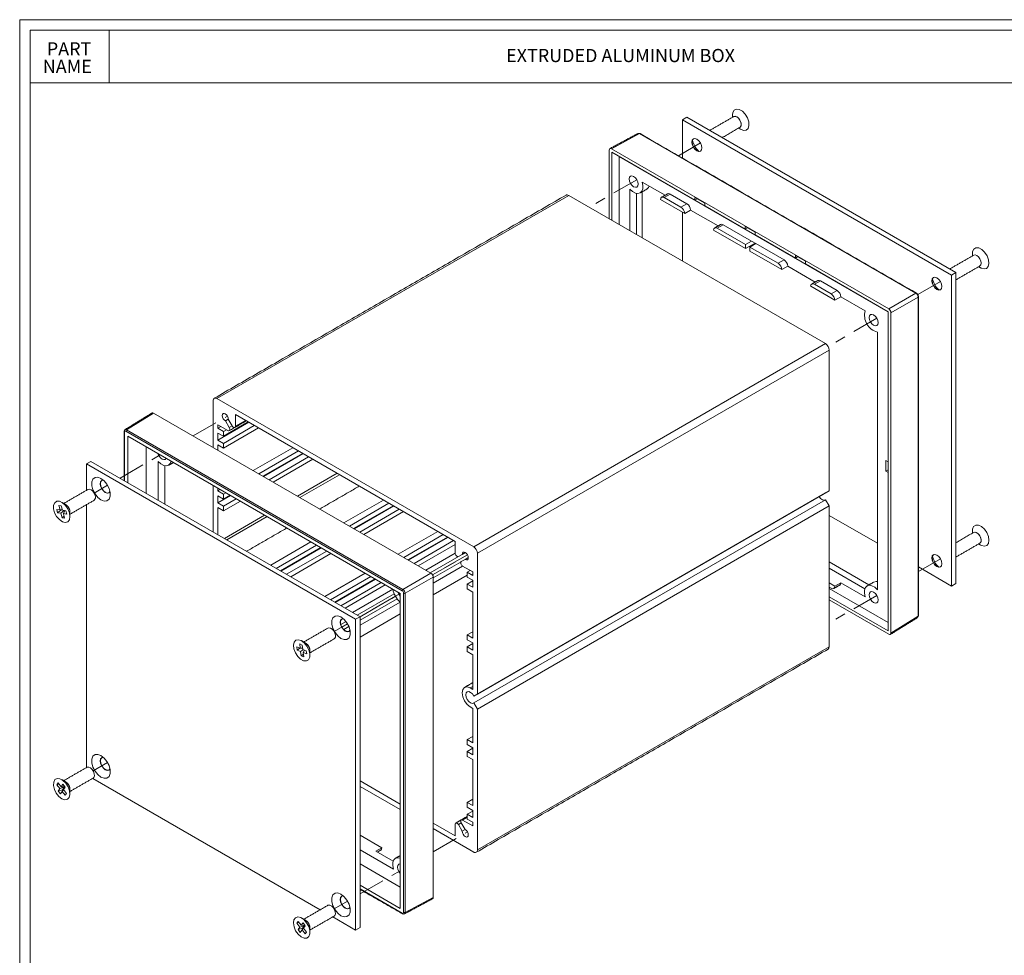
# Model space of a CAD drawing. Units: inches. Extents: x 0.5 to 21.5, y 0.2 to 16.7.
# Drawn here: x 0.5 to 9.9, y 7.8 to 16.7 of the extents above; entities that cross this region are included whole.
import ezdxf

# ---------------------------------------------------------------- set-up
doc = ezdxf.new("R2010")
doc.units = ezdxf.units.IN
doc.header["$MEASUREMENT"] = 0
doc.linetypes.add('PHANTOM', pattern=[0.5, 0.25, -0.05, 0.05, -0.05, 0.05, -0.05])
doc.styles.add('SLDTEXTSTYLE0', font='TXT', dxfattribs={"width": 0.75})

# ---------------------------------------------------------------- blocks, each defined once
blk = doc.blocks.new('SW_NOTE_0')
at = {"color": 0, "linetype": 'Continuous', "lineweight": 0, "char_height": 0.125, "attachment_point": 1, "style": 'SLDTEXTSTYLE0'}
for s, insert in [(' PART ', (0, 0.1611)), ('NAME', (0, -0.0055))]:
    blk.add_mtext(s, dxfattribs=dict(at, insert=insert))

msp = doc.modelspace()

# ---------------------------------------------------------------- linework, layer by layer
at = {"color": 7, "linetype": 'Continuous', "lineweight": 0}
for p, q in [((0.5229, 16.6606), (21.5229, 16.6606)), ((0.5229, 16.6606), (0.5229, 0.4106)), ((0.6229, 16.5606), (0.6229, 0.5106)), ((0.6229, 16.5606), (21.4229, 16.5606)), ((1.3729, 16.5606), (1.3729, 16.0606)), ((0.6229, 16.0606), (21.4229, 16.0606)), ((6.8519, 15.7355), (6.8094, 15.711)), ((6.8094, 15.3485), (6.8094, 15.711)), ((6.8094, 15.711), (9.3621, 14.2374)), ((6.8519, 15.7355), (9.4045, 14.2619)), ((6.4028, 15.58), (6.1365, 15.4368)), ((9.0241, 14.0668), (6.4028, 15.58)), ((6.1153, 14.7729), (6.1153, 15.4246)), ((6.1365, 15.4368), (8.7669, 13.9183)), ((6.9274, 14.9505), (6.1411, 15.4044)), ((6.1411, 15.4044), (6.1411, 14.758)), ((6.2118, 15.3636), (6.2104, 15.3627)), ((6.2104, 15.3627), (6.2104, 14.718)), ((8.7609, 13.8903), (6.2104, 15.3627)), ((6.3115, 14.6596), (6.3115, 15.053)), ((6.4281, 15.1203), (6.6447, 14.9952)), ((5.7312, 14.9946), (2.3936, 13.0679)), ((8.1671, 13.5884), (5.7312, 14.9946)), ((6.3751, 14.6229), (6.3751, 15.0128)), ((6.4273, 14.5928), (6.4273, 15.0277)), ((6.6018, 14.9547), (6.8316, 14.822)), ((6.6937, 15.0066), (6.6371, 14.9739)), ((6.7962, 14.8821), (6.6371, 14.9739)), ((6.8528, 14.9147), (6.6937, 15.0066)), ((7.0214, 14.9207), (6.9274, 14.9749)), ((6.9274, 14.9749), (6.9274, 14.9505)), ((6.9486, 14.9627), (6.9274, 14.9505)), ((6.7962, 14.8821), (6.8528, 14.9147)), ((6.8316, 14.822), (6.8881, 14.8547)), ((6.8881, 14.8547), (7.1485, 14.7044)), ((7.0214, 14.8962), (7.0214, 14.9207)), ((7.4047, 14.6749), (7.0214, 14.8962)), ((6.8094, 14.3722), (6.8094, 14.8348)), ((7.1975, 14.7157), (7.1409, 14.6831)), ((7.4079, 14.529), (7.1409, 14.6831)), ((7.4644, 14.5616), (7.1975, 14.7157)), ((7.4987, 14.6451), (7.4047, 14.6994)), ((7.4047, 14.6994), (7.4047, 14.6749)), ((7.4259, 14.6872), (7.4047, 14.6749)), ((7.1056, 14.6639), (7.4079, 14.4894)), ((7.4987, 14.6206), (7.4987, 14.6451)), ((7.882, 14.3994), (7.4987, 14.6206)), ((7.4079, 14.529), (7.4644, 14.5616)), ((7.4987, 14.5418), (7.4079, 14.4894)), ((7.4079, 14.529), (7.4079, 14.4894)), ((7.4503, 14.5045), (7.5069, 14.5371)), ((7.7172, 14.3504), (7.4503, 14.5045)), ((7.4503, 14.4649), (7.4503, 14.5045)), ((7.5069, 14.5371), (7.4644, 14.5616)), ((7.7738, 14.383), (7.5069, 14.5371)), ((7.4503, 14.4649), (7.7526, 14.2904)), ((7.976, 14.3696), (7.882, 14.4239)), ((7.882, 14.4239), (7.882, 14.3994)), ((7.9032, 14.4116), (7.882, 14.3994)), ((7.7172, 14.3504), (7.7738, 14.383)), ((7.7526, 14.2904), (7.8091, 14.323)), ((7.8091, 14.323), (8.0695, 14.1727)), ((7.976, 14.3451), (7.976, 14.3696)), ((8.7623, 13.8912), (7.976, 14.3451)), ((9.4045, 14.2619), (9.3621, 14.2374)), ((9.3621, 14.2374), (9.3621, 11.2897)), ((9.4045, 14.2619), (9.4045, 11.3142)), ((8.0266, 14.1322), (8.2564, 13.9995)), ((8.1185, 14.184), (8.0619, 14.1514)), ((8.2211, 14.0595), (8.0619, 14.1514)), ((8.2776, 14.0922), (8.1185, 14.184)), ((8.2211, 14.0595), (8.2776, 14.0922)), ((8.2564, 13.9995), (8.313, 14.0322)), ((8.313, 14.0322), (8.5432, 13.8992)), ((8.7669, 13.9183), (9.0241, 14.0668)), ((9.0453, 14.03), (8.7881, 13.8816)), ((9.0453, 11.0031), (9.0453, 14.03)), ((8.7623, 13.8912), (8.7609, 13.8903)), ((8.7609, 12.4687), (8.7609, 13.8903)), ((8.7623, 10.8642), (8.7623, 13.8912)), ((8.7881, 13.8816), (8.7881, 10.844)), ((8.6598, 13.6973), (8.6598, 11.2548)), ((8.1671, 13.5884), (4.8296, 11.6617)), ((8.2025, 13.5271), (4.865, 11.6004)), ((8.2025, 12.1921), (8.2025, 13.5271)), ((2.3583, 13.0475), (2.3583, 12.604)), ((4.8296, 11.6617), (2.3936, 13.0679)), ((1.7938, 12.9299), (1.5367, 12.7709)), ((4.4243, 11.4114), (1.7938, 12.9299)), ((4.6546, 11.7117), (2.5686, 12.9159)), ((2.5686, 12.9159), (2.5686, 12.805)), ((2.6956, 12.8426), (2.4025, 12.6733)), ((2.4985, 12.7645), (2.4025, 12.8199)), ((2.4025, 12.8199), (2.4025, 12.786)), ((2.4318, 12.803), (2.4025, 12.786)), ((2.6906, 12.8454), (2.4555, 12.7097)), ((2.7486, 12.8119), (2.4555, 12.6427)), ((2.5018, 12.8715), (2.4743, 12.8556)), ((2.4743, 12.8556), (2.511, 12.7921)), ((2.5385, 12.808), (2.5018, 12.8715)), ((2.511, 12.7921), (2.5385, 12.808)), ((2.5686, 12.805), (2.6646, 12.8604)), ((1.5156, 12.7505), (1.5156, 12.289)), ((4.151, 11.2454), (1.5297, 12.7587)), ((1.5367, 12.7709), (4.158, 11.2576)), ((4.1335, 11.219), (1.5473, 12.712)), ((1.5473, 12.712), (1.5473, 12.2707)), ((2.4555, 12.7554), (2.4025, 12.786)), ((2.4025, 12.7403), (2.4555, 12.7097)), ((2.4025, 12.7403), (2.4025, 12.6733)), ((2.7882, 12.7891), (2.4555, 12.597)), ((2.4848, 12.7723), (2.4555, 12.7554)), ((2.4555, 12.7097), (2.4555, 12.7554)), ((1.7214, 12.6115), (1.7214, 12.1702)), ((2.4555, 12.6427), (2.4025, 12.6733)), ((2.4025, 12.6276), (2.4555, 12.597)), ((2.4025, 12.6276), (2.4025, 12.5785)), ((2.4555, 12.597), (2.4555, 12.6427)), ((3.1132, 12.6015), (2.738, 12.3848)), ((3.1663, 12.5709), (2.791, 12.3542)), ((3.2059, 12.548), (2.8306, 12.3314)), ((3.2108, 12.5451), (2.8356, 12.3285)), ((1.1562, 12.4475), (1.1987, 12.472)), ((3.7089, 10.9739), (1.1562, 12.4475)), ((1.1562, 12.4475), (1.1562, 12.1973)), ((3.7513, 10.9984), (1.1987, 12.472)), ((1.8373, 12.4701), (1.8373, 12.1033)), ((1.901, 12.4299), (1.901, 12.0665)), ((3.2638, 12.5145), (2.8886, 12.2979)), ((3.3035, 12.4917), (2.9282, 12.275)), ((8.7609, 12.4687), (8.7397, 12.481)), ((8.7397, 12.481), (8.7397, 12.3789)), ((8.7623, 12.4696), (8.7609, 12.4687)), ((3.534, 12.3586), (3.1588, 12.1419)), ((3.557, 12.3453), (3.1817, 12.1287)), ((8.7623, 12.392), (8.7397, 12.3789)), ((8.7397, 12.3789), (8.7609, 12.3667)), ((8.7609, 12.3667), (8.7623, 12.3675)), ((8.7609, 10.9451), (8.7609, 12.3667)), ((2.3583, 12.2438), (2.3583, 11.8026)), ((2.4025, 12.2183), (2.4025, 12.1912)), ((2.4259, 12.2047), (2.4025, 12.1912)), ((2.4555, 12.1605), (2.4025, 12.1912)), ((2.5235, 12.1484), (2.4025, 12.0785)), ((2.4025, 12.1454), (2.4555, 12.1148)), ((2.4025, 12.1454), (2.4025, 12.0785)), ((2.479, 12.1741), (2.4555, 12.1605)), ((2.4555, 12.1148), (2.4555, 12.1605)), ((2.5186, 12.1512), (2.4555, 12.1148)), ((8.1686, 12.1725), (4.8311, 10.2458)), ((8.2025, 12.1921), (4.865, 10.2654)), ((8.1686, 12.1725), (8.2025, 12.1921)), ((0.9165, 12.0508), (0.8934, 12.0541)), ((0.8934, 12.0541), (0.9053, 12.0109)), ((0.9285, 12.0077), (0.9165, 12.0508)), ((1.1562, 12.0609), (1.1562, 9.568)), ((2.4555, 12.0479), (2.4025, 12.0785)), ((2.5766, 12.1178), (2.4555, 12.0479)), ((2.6162, 12.0949), (2.4555, 12.0021)), ((3.9732, 12.105), (3.598, 11.8884)), ((4.0262, 12.0744), (3.651, 11.8578)), ((4.0658, 12.0515), (3.6906, 11.8349)), ((8.1686, 12.1079), (4.8311, 10.1812)), ((8.2025, 12.0492), (8.1686, 12.1079)), ((0.9053, 12.0109), (0.8739, 12.0153)), ((0.8739, 12.0153), (0.8827, 11.9835)), ((0.9166, 12.0114), (0.8827, 11.9835)), ((0.8827, 11.9835), (0.9141, 11.9791)), ((0.9273, 12.0119), (0.9053, 12.0109)), ((0.9458, 12.0053), (0.9141, 11.9791)), ((0.9141, 11.9791), (0.926, 11.936)), ((0.9186, 12.0115), (0.9278, 12.0102)), ((0.9599, 12.0033), (0.9285, 12.0077)), ((0.9511, 12.0045), (0.9372, 11.9759)), ((0.9492, 11.9328), (0.9372, 11.9759)), ((0.9372, 11.9759), (0.9686, 11.9715)), ((0.949, 12.0048), (0.9499, 12.0019)), ((0.9686, 11.9715), (0.9599, 12.0033)), ((0.997, 12.0092), (0.9998, 11.9905)), ((2.4025, 12.0328), (2.4555, 12.0021)), ((2.4025, 12.0328), (2.4025, 11.777)), ((2.4555, 12.0021), (2.4555, 12.0479)), ((2.8467, 11.9618), (2.4646, 11.7412)), ((4.0708, 12.0487), (3.6955, 11.8321)), ((4.1238, 12.0181), (3.7486, 11.8014)), ((4.1634, 11.9952), (3.7882, 11.7786)), ((8.2025, 12.0492), (4.865, 10.1225)), ((8.2025, 10.7142), (8.2025, 12.0492)), ((8.6598, 11.6951), (8.2025, 11.9591)), ((0.9441, 11.9509), (0.926, 11.936)), ((0.926, 11.936), (0.9492, 11.9328)), ((2.8697, 11.9485), (2.4876, 11.7279)), ((4.4884, 11.8076), (4.1132, 11.591)), ((4.5414, 11.777), (4.1662, 11.5604)), ((3.2859, 11.7083), (2.9038, 11.4876)), ((3.3389, 11.6776), (2.9568, 11.457)), ((4.581, 11.7541), (4.2058, 11.5375)), ((4.586, 11.7513), (4.2108, 11.5346)), ((4.639, 11.7206), (4.2638, 11.504)), ((4.6546, 11.6839), (4.3034, 11.4811)), ((4.6546, 11.6008), (4.6546, 11.7117)), ((3.3786, 11.6548), (2.9964, 11.4342)), ((3.3835, 11.6519), (3.0014, 11.4313)), ((3.4365, 11.6213), (3.0544, 11.4007)), ((3.4761, 11.5984), (3.094, 11.3778)), ((4.3757, 11.4394), (4.6546, 11.6004)), ((4.7515, 11.6071), (4.4184, 11.4148)), ((4.7515, 11.6071), (4.4184, 11.4148)), ((4.6848, 11.569), (4.7512, 11.6073)), ((4.7214, 11.5901), (4.6848, 11.569)), ((4.7512, 11.6073), (4.7214, 11.5901)), ((4.865, 10.2654), (4.865, 11.6004)), ((4.4455, 11.3669), (4.7104, 11.5198)), ((4.7123, 11.5213), (4.7489, 11.5425)), ((4.7787, 11.5597), (4.7489, 11.5425)), ((8.5792, 11.3005), (8.2025, 11.5179)), ((3.8011, 11.4108), (3.419, 11.1902)), ((4.158, 11.2576), (4.4243, 11.4114)), ((4.7251, 11.4791), (4.4455, 11.3176)), ((4.8208, 11.4238), (4.7248, 11.4793)), ((4.7971, 11.4375), (4.7677, 11.4206)), ((4.7677, 11.4206), (4.7677, 11.3748)), ((4.8208, 11.39), (4.7677, 11.4206)), ((4.8208, 11.39), (4.8208, 11.4238)), ((8.5402, 11.2627), (8.2025, 11.4577)), ((9.3621, 11.2897), (9.0481, 11.4709)), ((3.8542, 11.3802), (3.472, 11.1596)), ((3.8938, 11.3574), (3.5116, 11.1367)), ((3.8987, 11.3545), (3.5166, 11.1339)), ((3.9518, 11.3239), (3.5696, 11.1033)), ((4.4455, 11.3746), (4.1792, 11.2209)), ((4.7677, 11.3928), (4.4455, 11.2068)), ((4.4455, 8.3371), (4.4455, 11.3746)), ((4.7677, 11.3748), (4.8208, 11.3442)), ((4.8208, 11.3385), (4.7677, 11.3079)), ((4.7677, 11.3079), (4.7677, 11.2622)), ((4.8208, 11.2773), (4.7677, 11.3079)), ((4.8208, 11.2773), (4.8208, 11.3442)), ((8.2564, 11.2878), (8.2025, 11.3189)), ((8.2564, 11.2878), (8.313, 11.3204)), ((8.5432, 11.1875), (8.313, 11.3204)), ((9.4045, 11.3142), (9.3621, 11.2897)), ((3.9914, 11.301), (3.6092, 11.0804)), ((3.6815, 11.0387), (4.0632, 11.259)), ((4.0753, 11.2167), (3.7242, 11.014)), ((4.0753, 11.2167), (3.7242, 11.014)), ((4.1335, 8.2325), (4.1335, 11.219)), ((4.1652, 8.194), (4.1652, 11.2209)), ((4.1792, 11.2209), (4.1792, 8.1939)), ((4.7677, 11.2622), (4.8208, 11.2315)), ((4.8208, 10.7951), (4.8208, 11.2315)), ((8.2025, 11.2793), (8.2211, 11.2686)), ((8.2025, 11.2674), (8.7609, 10.9451)), ((3.7513, 10.9662), (4.1029, 11.1691)), ((4.1335, 11.1375), (3.7513, 10.9169)), ((8.2025, 11.1874), (8.7623, 10.8642)), ((8.7669, 10.8318), (8.2025, 11.1576)), ((4.1335, 11.0266), (3.7513, 10.806)), ((3.6185, 10.953), (3.569, 10.9244)), ((3.6185, 10.953), (3.569, 10.9244)), ((3.7089, 10.9739), (3.7513, 10.9984)), ((3.7089, 8.0262), (3.7089, 10.9739)), ((3.7513, 8.0507), (3.7513, 10.9984)), ((8.7623, 10.9459), (8.7609, 10.9451)), ((8.7881, 10.844), (9.0453, 11.0031)), ((3.5966, 10.8769), (3.6459, 10.9053)), ((4.8208, 10.8563), (4.7677, 10.8257)), ((4.7677, 10.8257), (4.7677, 10.78)), ((4.8208, 10.7951), (4.7677, 10.8257)), ((4.7677, 10.78), (4.8208, 10.7494)), ((4.8208, 10.7437), (4.7677, 10.713)), ((4.8208, 10.6824), (4.8208, 10.7494)), ((3.1842, 10.6992), (3.1509, 10.7129)), ((3.1509, 10.7129), (3.1544, 10.6826)), ((3.1812, 10.7004), (3.1544, 10.6826)), ((3.1544, 10.6826), (3.1877, 10.6689)), ((3.2039, 10.7303), (3.1794, 10.7404)), ((3.1794, 10.7404), (3.1842, 10.6992)), ((3.2075, 10.6989), (3.1842, 10.6992)), ((3.2144, 10.6868), (3.1877, 10.6689)), ((3.1877, 10.6689), (3.1925, 10.6277)), ((3.2086, 10.6891), (3.2039, 10.7303)), ((3.2419, 10.6755), (3.2086, 10.6891)), ((3.2242, 10.6827), (3.2122, 10.6588)), ((3.217, 10.6177), (3.2122, 10.6588)), ((3.2122, 10.6588), (3.2454, 10.6451)), ((3.2454, 10.6451), (3.2419, 10.6755)), ((3.2762, 10.6832), (3.2766, 10.6761)), ((4.7677, 10.713), (4.7677, 10.6673)), ((4.8208, 10.6824), (4.7677, 10.713)), ((4.7677, 10.6673), (4.8208, 10.6367)), ((8.2025, 10.7142), (4.865, 8.7874)), ((3.2141, 10.6422), (3.1925, 10.6277)), ((3.1925, 10.6277), (3.217, 10.6177)), ((4.8208, 10.3093), (4.8208, 10.6367)), ((4.8208, 10.3358), (4.7978, 10.3225)), ((4.7978, 10.3225), (4.8208, 10.3093)), ((4.8311, 10.2458), (4.865, 10.2654)), ((4.8208, 10.1296), (4.7978, 10.1429)), ((4.8208, 9.8022), (4.8208, 10.1296)), ((4.865, 10.1225), (4.8311, 10.1812)), ((4.865, 8.7874), (4.865, 10.1225)), ((4.8208, 9.8634), (4.7677, 9.8328)), ((4.7677, 9.8328), (4.7677, 9.7871)), ((4.8208, 9.8022), (4.7677, 9.8328)), ((4.7677, 9.7871), (4.8208, 9.7565)), ((4.8208, 9.7507), (4.7677, 9.7201)), ((4.7677, 9.7201), (4.7677, 9.6744)), ((4.8208, 9.6895), (4.7677, 9.7201)), ((4.8208, 9.6895), (4.8208, 9.7565)), ((4.7677, 9.6744), (4.8208, 9.6438)), ((4.8208, 9.2073), (4.8208, 9.6438)), ((1.2153, 9.4657), (3.374, 8.2195)), ((3.7513, 9.4405), (4.1335, 9.2199)), ((0.8877, 9.4225), (0.8753, 9.4049)), ((0.8967, 9.4112), (0.8753, 9.4049)), ((0.8753, 9.4049), (0.9044, 9.3687)), ((0.9044, 9.3687), (0.8876, 9.3448)), ((0.9299, 9.3574), (0.8876, 9.3448)), ((0.8876, 9.3448), (0.909, 9.3182)), ((0.9168, 9.3863), (0.8877, 9.4225)), ((0.9467, 9.3813), (0.9044, 9.3687)), ((0.909, 9.3182), (0.9258, 9.342)), ((0.9336, 9.4102), (0.9168, 9.3863)), ((0.9488, 9.3842), (0.9168, 9.3863)), ((0.9382, 9.3596), (0.9258, 9.342)), ((0.9258, 9.342), (0.9549, 9.3058)), ((0.9467, 9.3813), (0.9299, 9.3574)), ((0.9299, 9.3574), (0.9335, 9.3529)), ((0.955, 9.3835), (0.9336, 9.4102)), ((0.9382, 9.3596), (0.955, 9.3835)), ((0.9673, 9.3234), (0.9382, 9.3596)), ((0.9441, 9.3845), (0.9467, 9.3813)), ((0.9514, 9.3879), (0.9488, 9.3842)), ((3.7513, 9.3895), (4.1335, 9.1689)), ((0.9549, 9.3058), (0.9673, 9.3234)), ((4.8208, 9.2686), (4.7677, 9.238)), ((4.7677, 9.238), (4.7677, 9.1922)), ((4.8208, 9.2073), (4.7677, 9.238)), ((4.7677, 9.1922), (4.8208, 9.1616)), ((4.8208, 9.1559), (4.7677, 9.1253)), ((4.8208, 9.0947), (4.8208, 9.1616)), ((4.7677, 9.0953), (4.7248, 9.0705)), ((4.7248, 9.0705), (4.8208, 9.015)), ((4.7677, 9.1253), (4.7677, 9.0795)), ((4.8208, 9.0947), (4.7677, 9.1253)), ((4.7677, 9.0795), (4.8208, 9.0489)), ((4.4455, 9.0398), (4.6546, 8.9191)), ((4.4455, 8.9888), (4.8296, 8.767)), ((4.6546, 8.9191), (4.6546, 9.0299)), ((4.7123, 9.0428), (4.6848, 9.0269)), ((4.6848, 9.0269), (4.7214, 8.9634)), ((4.7489, 8.9793), (4.7123, 9.0428)), ((4.7489, 8.9793), (4.7214, 8.9634)), ((4.8208, 9.015), (4.8208, 9.0489)), ((3.7513, 8.9268), (3.959, 8.807)), ((3.7513, 8.7881), (4.0691, 8.6046)), ((3.959, 8.807), (3.9024, 8.7743)), ((3.9024, 8.7743), (4.0661, 8.6798)), ((3.7513, 8.6541), (4.1335, 8.4335)), ((3.7513, 8.4531), (4.1335, 8.2325)), ((3.7513, 8.4165), (4.151, 8.1858)), ((4.1792, 8.1939), (4.4455, 8.3371)), ((3.4922, 8.1513), (3.7089, 8.0262)), ((3.5123, 8.1649), (3.5061, 8.1593)), ((3.1652, 8.1084), (3.1524, 8.0913)), ((3.1738, 8.0974), (3.1524, 8.0913)), ((3.1524, 8.0913), (3.1812, 8.0547)), ((3.1812, 8.0547), (3.1639, 8.0314)), ((3.2063, 8.0437), (3.1639, 8.0314)), ((3.1939, 8.0718), (3.1652, 8.1084)), ((3.2236, 8.0669), (3.1812, 8.0547)), ((3.2098, 8.0391), (3.1851, 8.0045)), ((3.2112, 8.095), (3.1939, 8.0718)), ((3.2257, 8.0698), (3.1939, 8.0718)), ((3.2272, 8.0624), (3.2024, 8.0277)), ((3.2236, 8.0669), (3.2063, 8.0437)), ((3.2063, 8.0437), (3.2098, 8.0391)), ((3.2098, 8.0391), (3.2272, 8.0624)), ((3.2325, 8.0681), (3.2112, 8.095)), ((3.2151, 8.0448), (3.2325, 8.0681)), ((3.2293, 8.0652), (3.2151, 8.0448)), ((3.2439, 8.0082), (3.2151, 8.0448)), ((3.2211, 8.0701), (3.2236, 8.0669)), ((3.2283, 8.0733), (3.2257, 8.0698)), ((3.2272, 8.0624), (3.2272, 8.0623)), ((3.2293, 8.0652), (3.2319, 8.0688)), ((3.7089, 8.0262), (3.7513, 8.0507)), ((3.1639, 8.0314), (3.1851, 8.0045)), ((3.1851, 8.0045), (3.2024, 8.0277)), ((3.2024, 8.0277), (3.2312, 7.9911)), ((3.2436, 8.0086), (3.2312, 7.9911)), ((3.2312, 7.9911), (3.2439, 8.0082))]:
    msp.add_line(p, q, dxfattribs=at)
at = {"color": 7, "linetype": 'PHANTOM', "lineweight": 0}
for p, q in [((6.9811, 15.4917), (6.7713, 15.3706)), ((6.3772, 15.1431), (5.9256, 14.8824)), ((9.258, 14.1773), (9.0426, 14.0529)), ((8.6541, 13.8286), (8.1922, 13.562)), ((2.1686, 12.7135), (2.4934, 12.901)), ((1.4745, 12.3128), (1.8566, 12.5334)), ((1.2292, 12.1712), (1.3566, 12.2447)), ((4.4393, 11.3955), (4.7703, 11.5866)), ((4.7705, 11.5863), (4.4395, 11.3952)), ((4.4395, 11.3952), (4.7705, 11.5863)), ((9.258, 11.548), (9.0481, 11.4269)), ((3.7513, 10.9983), (4.1335, 11.2189)), ((4.0876, 11.192), (3.7513, 10.9979)), ((3.7513, 10.9979), (4.0876, 11.192)), ((8.6541, 11.1994), (8.2025, 10.9387)), ((3.5061, 10.8568), (3.6335, 10.9303)), ((3.6337, 10.93), (3.5799, 10.8989)), ((3.5799, 10.8989), (3.6337, 10.93)), ((1.2195, 9.5363), (1.3566, 9.6155)), ((4.4455, 8.7698), (4.7703, 8.9573)), ((3.7513, 8.3691), (4.1335, 8.5897)), ((3.5061, 8.2275), (3.6335, 8.3011))]:
    msp.add_line(p, q, dxfattribs=at)
at = {"color": 7, "linetype": 'Continuous', "lineweight": 0, "flags": 128}
for points in [[(7.4385, 15.6914), (7.4261, 15.7287), (7.4051, 15.7636), (7.3784, 15.7916), (7.3495, 15.8088), (7.3225, 15.813), (7.3008, 15.8035), (7.2875, 15.7816), (7.2841, 15.7572)], [(7.3662, 15.6798), (7.3591, 15.7008), (7.3468, 15.7203), (7.3314, 15.7353), (7.3151, 15.7435), (7.3005, 15.7437), (7.2964, 15.7419)], [(7.3626, 15.6213), (7.3897, 15.6112), (7.4145, 15.614), (7.4323, 15.6299), (7.4406, 15.657), (7.4385, 15.6914)], [(6.9473, 15.4171), (6.9291, 15.4318), (6.9136, 15.4527), (6.9032, 15.4766), (6.8996, 15.4997), (6.9032, 15.5187), (6.9136, 15.5306), (6.9291, 15.5337), (6.9473, 15.5273), (6.9656, 15.5126), (6.9811, 15.4917), (6.9914, 15.4678), (6.9951, 15.4446), (6.9914, 15.4256), (6.9811, 15.4137), (6.9656, 15.4107), (6.9473, 15.4171)], [(6.9491, 15.4181), (6.9308, 15.4328), (6.9154, 15.4537), (6.905, 15.4776), (6.9014, 15.5008), (6.905, 15.5198), (6.9145, 15.5311)], [(6.982, 15.4143), (6.9674, 15.4117), (6.9491, 15.4181)], [(6.3472, 15.1747), (6.3634, 15.1616), (6.3772, 15.1431), (6.3864, 15.1219), (6.3896, 15.1013), (6.3864, 15.0844), (6.3772, 15.0738), (6.3634, 15.0711), (6.3472, 15.0768), (6.331, 15.0899), (6.3172, 15.1084), (6.308, 15.1296), (6.3048, 15.1502), (6.308, 15.1671), (6.3172, 15.1777), (6.331, 15.1804), (6.3472, 15.1747)], [(6.3115, 15.053), (6.337, 15.0302), (6.3634, 15.016), (6.3884, 15.0117), (6.4097, 15.0175), (6.4254, 15.033), (6.4341, 15.0568), (6.435, 15.0868), (6.4281, 15.1203)], [(6.4733, 15.0542), (6.489, 15.0698), (6.4947, 15.0818)], [(5.7312, 14.9946), (5.7243, 14.9978), (5.7176, 14.9993), (5.7115, 14.9991), (5.7062, 14.9971), (5.7062, 14.9971)], [(9.7116, 14.3201), (9.7179, 14.3489), (9.7137, 14.3843), (9.6994, 14.4215), (9.6771, 14.4554), (9.6496, 14.4815), (9.6208, 14.4963), (9.5945, 14.4978), (9.5743, 14.4857), (9.5629, 14.4616), (9.561, 14.4428)], [(9.6323, 14.3252), (9.6411, 14.3351), (9.6445, 14.3515), (9.6416, 14.3717), (9.6327, 14.3926), (9.6193, 14.4111), (9.6033, 14.4242), (9.5873, 14.43), (9.5736, 14.4277), (9.5732, 14.4274)], [(9.6395, 14.3069), (9.6438, 14.3045), (9.6719, 14.2963), (9.6955, 14.3017), (9.7116, 14.3201)], [(9.2242, 14.1027), (9.206, 14.1174), (9.1905, 14.1383), (9.1801, 14.1621), (9.1765, 14.1853), (9.1801, 14.2043), (9.1905, 14.2162), (9.206, 14.2192), (9.2242, 14.2129), (9.2425, 14.1982), (9.258, 14.1773), (9.2683, 14.1534), (9.2719, 14.1302), (9.2683, 14.1112), (9.258, 14.0993), (9.2425, 14.0963), (9.2242, 14.1027)], [(9.226, 14.1037), (9.2077, 14.1184), (9.1922, 14.1393), (9.1819, 14.1632), (9.1783, 14.1863), (9.1819, 14.2053), (9.1914, 14.2167)], [(9.2588, 14.0998), (9.2443, 14.0973), (9.226, 14.1037)], [(8.6241, 13.8603), (8.6403, 13.8472), (8.6541, 13.8287), (8.6633, 13.8074), (8.6665, 13.7868), (8.6633, 13.77), (8.6541, 13.7594), (8.6403, 13.7567), (8.6241, 13.7623), (8.6079, 13.7754), (8.5941, 13.794), (8.5849, 13.8152), (8.5817, 13.8358), (8.5849, 13.8527), (8.5941, 13.8633), (8.6079, 13.866), (8.6241, 13.8603)], [(2.5018, 12.8715), (2.5, 12.8855), (2.4939, 12.9001), (2.4846, 12.913), (2.4735, 12.9222), (2.4624, 12.9262), (2.4529, 12.9244), (2.4466, 12.9171), (2.4445, 12.9054), (2.4469, 12.8912), (2.4535, 12.8767), (2.4631, 12.8642), (2.4743, 12.8556)], [(2.5385, 12.808), (2.5426, 12.802), (2.5475, 12.7972), (2.5527, 12.7939), (2.5577, 12.7925), (2.5622, 12.793), (2.5657, 12.7954), (2.5679, 12.7995), (2.5686, 12.805)], [(2.4985, 12.7645), (2.5036, 12.7624), (2.5083, 12.7623), (2.5121, 12.7641), (2.5148, 12.7677), (2.516, 12.7727), (2.5158, 12.7789), (2.514, 12.7855), (2.511, 12.7921)], [(1.9599, 12.4738), (1.9512, 12.4501), (1.9355, 12.4346), (1.9143, 12.4288), (1.8893, 12.4332), (1.8629, 12.4474), (1.8373, 12.4701)], [(1.873, 12.4939), (1.8893, 12.4882), (1.903, 12.4909), (1.9122, 12.5013)], [(1.2941, 12.1066), (1.3244, 12.0953), (1.3509, 12.0977), (1.3707, 12.1134), (1.3812, 12.1407), (1.3812, 12.1761), (1.3707, 12.2155), (1.3509, 12.2541), (1.3244, 12.2871), (1.2941, 12.3107), (1.2639, 12.322), (1.2373, 12.3197), (1.2176, 12.3039), (1.2071, 12.2766), (1.2071, 12.2412), (1.2176, 12.2018), (1.2373, 12.1633), (1.2639, 12.1302), (1.2941, 12.1066)], [(1.3177, 12.2935), (1.3165, 12.2936), (1.301, 12.2906), (1.2907, 12.2787), (1.2871, 12.2597), (1.2907, 12.2365), (1.301, 12.2126), (1.3165, 12.1918), (1.3348, 12.177)], [(1.3019, 12.2911), (1.2925, 12.2797), (1.2888, 12.2607), (1.2925, 12.2375), (1.3028, 12.2137), (1.3183, 12.1928), (1.3366, 12.178)], [(1.1701, 12.2053), (1.171, 12.2058), (1.1849, 12.2078), (1.2009, 12.2016), (1.2168, 12.1882), (1.2301, 12.1696), (1.2387, 12.1487)], [(1.3348, 12.177), (1.353, 12.1707), (1.3685, 12.1737), (1.3789, 12.1856), (1.3793, 12.1866)], [(1.3366, 12.178), (1.3548, 12.1717), (1.3694, 12.1742)], [(0.9947, 11.9832), (0.9998, 11.9475), (0.9943, 11.918), (0.9789, 11.8986), (0.9558, 11.8921), (0.928, 11.8993), (0.8993, 11.9191), (0.8735, 11.949), (0.8543, 11.9849), (0.844, 12.022), (0.8442, 12.0552), (0.8548, 12.08), (0.8744, 12.0932), (0.9003, 12.0929), (0.9291, 12.0791), (0.9568, 12.0538), (0.9796, 12.0203), (0.9947, 11.9832)], [(8.1633, 12.1048), (8.1548, 12.1033), (8.1378, 12.1079), (8.1204, 12.1209), (8.1073, 12.1372)], [(9.6395, 11.6776), (9.6469, 11.6738), (9.6746, 11.6669), (9.6976, 11.6738), (9.7127, 11.6934), (9.718, 11.7231), (9.7126, 11.7589), (9.6974, 11.796), (9.6744, 11.8293), (9.6466, 11.8544), (9.6179, 11.8679), (9.5921, 11.8678), (9.5727, 11.8544), (9.5623, 11.8293), (9.561, 11.8136)], [(9.6323, 11.6959), (9.6361, 11.6988), (9.6432, 11.7117), (9.6441, 11.7299), (9.6387, 11.7508), (9.6279, 11.7711), (9.6132, 11.7877), (9.5969, 11.7982), (9.5815, 11.8008), (9.5732, 11.7982)], [(4.6546, 11.6008), (4.6554, 11.5944), (4.6576, 11.5877), (4.6611, 11.5813), (4.6655, 11.5756), (4.6705, 11.5713), (4.6757, 11.5686), (4.6806, 11.5678), (4.6848, 11.569)], [(4.7489, 11.5425), (4.7601, 11.5381), (4.7698, 11.5395), (4.7763, 11.5465), (4.7787, 11.5579), (4.7766, 11.572), (4.7703, 11.5866), (4.7608, 11.5993), (4.7497, 11.6082), (4.7386, 11.6118), (4.7293, 11.6097), (4.7233, 11.602), (4.7214, 11.5901)], [(9.2242, 11.4734), (9.206, 11.4881), (9.1905, 11.509), (9.1801, 11.5329), (9.1765, 11.5561), (9.1801, 11.5751), (9.1905, 11.587), (9.206, 11.59), (9.2242, 11.5836), (9.2425, 11.5689), (9.258, 11.548), (9.2683, 11.5241), (9.2719, 11.501), (9.2683, 11.482), (9.258, 11.4701), (9.2425, 11.467), (9.2242, 11.4734)], [(9.226, 11.4744), (9.2077, 11.4892), (9.1922, 11.51), (9.1819, 11.5339), (9.1783, 11.5571), (9.1819, 11.5761), (9.1914, 11.5875)], [(4.7123, 11.5213), (4.7092, 11.5183), (4.7074, 11.5137), (4.7072, 11.5078), (4.7084, 11.5013), (4.7111, 11.4946), (4.715, 11.4884), (4.7196, 11.4831), (4.7248, 11.4793)], [(9.2588, 11.4706), (9.2443, 11.4681), (9.226, 11.4744)], [(8.6598, 11.3318), (8.6465, 11.3329), (8.6252, 11.3271), (8.6252, 11.3271)], [(4.1108, 11.2321), (4.1199, 11.2111), (4.1335, 11.1928)], [(8.6598, 11.2548), (8.6343, 11.2776), (8.6079, 11.2918), (8.5829, 11.2962), (8.5616, 11.2903), (8.5459, 11.2748), (8.5372, 11.251), (8.5363, 11.221), (8.5432, 11.1875)], [(8.6241, 11.2311), (8.6403, 11.218), (8.6541, 11.1994), (8.6633, 11.1782), (8.6665, 11.1576), (8.6633, 11.1407), (8.6541, 11.1301), (8.6403, 11.1274), (8.6241, 11.1331), (8.6079, 11.1462), (8.5941, 11.1647), (8.5849, 11.1859), (8.5817, 11.2066), (8.5849, 11.2234), (8.5941, 11.234), (8.6079, 11.2367), (8.6241, 11.2311)], [(3.571, 10.7922), (3.6012, 10.7809), (3.6278, 10.7833), (3.6476, 10.799), (3.6581, 10.8263), (3.6581, 10.8617), (3.6476, 10.9011), (3.6278, 10.9396), (3.6012, 10.9727), (3.571, 10.9963), (3.5408, 11.0076), (3.5142, 11.0052), (3.4945, 10.9895), (3.484, 10.9622), (3.484, 10.9268), (3.4945, 10.8874), (3.5142, 10.8489), (3.5408, 10.8158), (3.571, 10.7922)], [(3.5945, 10.9791), (3.5934, 10.9792), (3.5779, 10.9762), (3.5676, 10.9643), (3.5639, 10.9453), (3.5676, 10.9221), (3.5779, 10.8982), (3.5934, 10.8773), (3.6117, 10.8626)], [(3.5788, 10.9767), (3.5693, 10.9653), (3.5657, 10.9463), (3.5693, 10.9231), (3.5797, 10.8992), (3.5952, 10.8784), (3.6134, 10.8636)], [(3.447, 10.8909), (3.4552, 10.8935), (3.4706, 10.8909), (3.4869, 10.8805), (3.5016, 10.8639), (3.5125, 10.8436), (3.5179, 10.8227)], [(3.6117, 10.8626), (3.6299, 10.8563), (3.6454, 10.8593), (3.6558, 10.8712), (3.6562, 10.8722)], [(3.6134, 10.8636), (3.6317, 10.8573), (3.6463, 10.8598)], [(3.2758, 10.6471), (3.2746, 10.6145), (3.2631, 10.5906), (3.2428, 10.5787), (3.2165, 10.5803), (3.1876, 10.5953), (3.1603, 10.6215), (3.138, 10.6555), (3.1238, 10.6927), (3.1197, 10.7281), (3.1262, 10.7568), (3.1424, 10.775), (3.1662, 10.7802), (3.1942, 10.7718), (3.2228, 10.7508), (3.248, 10.7202), (3.2666, 10.684), (3.2758, 10.6471)], [(4.7978, 10.1429), (4.768, 10.1669), (4.7428, 10.2009), (4.7259, 10.2398), (4.72, 10.2776), (4.7259, 10.3086), (4.7428, 10.328), (4.768, 10.3329), (4.7978, 10.3225)], [(4.8311, 10.1812), (4.8173, 10.1766), (4.8003, 10.1811), (4.7829, 10.1941), (4.7679, 10.2134), (4.7579, 10.2359), (4.7543, 10.2578), (4.7579, 10.2756), (4.7679, 10.2865), (4.7829, 10.2885), (4.8003, 10.2814), (4.8173, 10.2664), (4.8311, 10.2458)], [(1.2941, 9.4773), (1.3244, 9.466), (1.3509, 9.4684), (1.3707, 9.4842), (1.3812, 9.5114), (1.3812, 9.5469), (1.3707, 9.5862), (1.3509, 9.6248), (1.3244, 9.6579), (1.2941, 9.6815), (1.2639, 9.6928), (1.2373, 9.6904), (1.2176, 9.6746), (1.2071, 9.6474), (1.2071, 9.6119), (1.2176, 9.5726), (1.2373, 9.534), (1.2639, 9.5009), (1.2941, 9.4773)], [(1.3177, 9.6642), (1.3165, 9.6643), (1.301, 9.6613), (1.2907, 9.6494), (1.2871, 9.6304), (1.2907, 9.6072), (1.301, 9.5834), (1.3165, 9.5625), (1.3348, 9.5478)], [(1.3019, 9.6618), (1.2925, 9.6504), (1.2888, 9.6314), (1.2925, 9.6083), (1.3028, 9.5844), (1.3183, 9.5635), (1.3366, 9.5488)], [(1.1605, 9.5704), (1.1646, 9.5722), (1.1792, 9.5721), (1.1955, 9.5639), (1.2109, 9.549)], [(1.2109, 9.549), (1.2231, 9.5295), (1.2303, 9.5084), (1.2314, 9.4891), (1.2261, 9.4743), (1.2195, 9.4681)], [(1.3348, 9.5478), (1.353, 9.5414), (1.3685, 9.5444), (1.3789, 9.5563), (1.3793, 9.5574)], [(1.3366, 9.5488), (1.3548, 9.5424), (1.3694, 9.5449)], [(0.9606, 9.4199), (0.9825, 9.3856), (0.9961, 9.3484), (0.9996, 9.3133), (0.9926, 9.2851), (0.9759, 9.2675), (0.9518, 9.263), (0.9236, 9.2722), (0.8951, 9.2938), (0.8702, 9.3249), (0.8521, 9.3613), (0.8434, 9.398), (0.8452, 9.4303), (0.8572, 9.4535), (0.878, 9.4648), (0.9045, 9.4624), (0.9334, 9.4467), (0.9606, 9.4199)], [(0.958, 9.4336), (0.9635, 9.43), (0.9789, 9.415)], [(4.7248, 9.0705), (4.7196, 9.0725), (4.715, 9.0727), (4.7111, 9.0709), (4.7084, 9.0673), (4.7072, 9.0622), (4.7074, 9.0561), (4.7092, 9.0494), (4.7123, 9.0428)], [(4.6848, 9.0269), (4.6806, 9.0329), (4.6757, 9.0378), (4.6705, 9.041), (4.6655, 9.0425), (4.6611, 9.042), (4.6576, 9.0396), (4.6554, 9.0354), (4.6546, 9.0299)], [(4.7214, 8.9634), (4.7233, 8.9494), (4.7293, 8.9349), (4.7386, 8.922), (4.7497, 8.9128), (4.7608, 8.9088), (4.7703, 8.9106), (4.7766, 8.9179), (4.7787, 8.9295), (4.7763, 8.9437), (4.7698, 8.9582), (4.7601, 8.9708), (4.7489, 8.9793)], [(4.0691, 8.6046), (4.0621, 8.6381), (4.063, 8.6681), (4.0717, 8.6919), (4.0874, 8.7074), (4.1087, 8.7133), (4.1335, 8.709)], [(4.1335, 8.6538), (4.1199, 8.6511), (4.1107, 8.6406), (4.1075, 8.6237), (4.1107, 8.6031), (4.1199, 8.5819), (4.1335, 8.5635)], [(3.571, 8.1629), (3.6012, 8.1516), (3.6278, 8.154), (3.6476, 8.1698), (3.6581, 8.197), (3.6581, 8.2325), (3.6476, 8.2718), (3.6278, 8.3104), (3.6012, 8.3434), (3.571, 8.3671), (3.5408, 8.3783), (3.5142, 8.376), (3.4945, 8.3602), (3.484, 8.333), (3.484, 8.2975), (3.4945, 8.2581), (3.5142, 8.2196), (3.5408, 8.1865), (3.571, 8.1629)], [(3.5945, 8.3498), (3.5934, 8.3499), (3.5779, 8.3469), (3.5676, 8.335), (3.5639, 8.316), (3.5676, 8.2928), (3.5779, 8.269), (3.5934, 8.2481), (3.6117, 8.2333)], [(3.5788, 8.3474), (3.5693, 8.336), (3.5657, 8.317), (3.5693, 8.2938), (3.5797, 8.27), (3.5952, 8.2491), (3.6134, 8.2344)], [(3.447, 8.2616), (3.4517, 8.2636), (3.4665, 8.2631), (3.4827, 8.2546), (3.4981, 8.2393), (3.5101, 8.2197), (3.5171, 8.1987), (3.5178, 8.1795), (3.5123, 8.1649)], [(3.6117, 8.2333), (3.6299, 8.227), (3.6454, 8.23), (3.6558, 8.2419), (3.6562, 8.2429)], [(3.6134, 8.2344), (3.6317, 8.228), (3.6463, 8.2305)], [(3.2654, 7.9642), (3.2463, 7.9504), (3.2206, 7.9499), (3.1919, 7.963), (3.1641, 7.9878), (3.1408, 8.0209), (3.1253, 8.058), (3.1197, 8.0939), (3.1246, 8.1239), (3.1395, 8.1438), (3.1623, 8.1511), (3.1899, 8.1446), (3.2187, 8.1254), (3.2447, 8.0959), (3.2644, 8.0602), (3.2751, 8.0231), (3.2755, 7.9896), (3.2654, 7.9642)]]:
    msp.add_lwpolyline(points, dxfattribs=at)
at = {"color": 7, "linetype": 'PHANTOM', "lineweight": 0, "flags": 128}
for points in [[(7.3676, 15.6666), (7.3645, 15.6869), (7.3554, 15.7078), (7.3419, 15.726), (7.3259, 15.7389), (7.3099, 15.7445), (7.2964, 15.7419), (7.2964, 15.7419)], [(7.3554, 15.6396), (7.3645, 15.65), (7.3676, 15.6666)], [(9.6445, 14.3522), (9.6413, 14.3725), (9.6323, 14.3934), (9.6187, 14.4116), (9.6028, 14.4245), (9.5868, 14.4301), (9.5732, 14.4274), (9.5732, 14.4274)], [(9.6323, 14.3252), (9.6413, 14.3356), (9.6445, 14.3522)], [(9.6445, 11.7229), (9.6413, 11.7432), (9.6323, 11.7641), (9.6187, 11.7824), (9.6028, 11.7953), (9.5868, 11.8008), (9.5732, 11.7982), (9.5732, 11.7982)], [(9.6323, 11.6959), (9.6413, 11.7063), (9.6445, 11.7229)]]:
    msp.add_lwpolyline(points, dxfattribs=at)
at = {"color": 7, "linetype": 'Continuous', "lineweight": 0}
for centre, radius, start, end in [((7.3332, 15.6671), 0.0354, 308.8379, 21.03203), ((6.4056, 15.576), 0.00495, 65.35827, 124.60763), ((7.1039, 15.5626), 0.2041, 192.40384, 227.59079), ((6.6233, 14.9572), 0.0217, 50.40455, 186.62931), ((6.6791, 14.9866), 0.0247, 53.80878, 114.88109), ((6.7546, 14.8171), 0.0772, 3.67588, 57.31672), ((6.8111, 14.8498), 0.0772, 3.67588, 57.31672), ((7.1271, 14.6664), 0.0217, 50.40463, 186.62938), ((7.1829, 14.6958), 0.0247, 53.81062, 114.87925), ((7.6756, 14.2854), 0.0772, 3.67588, 57.31667), ((7.7321, 14.3181), 0.0772, 3.67588, 57.31667), ((9.3808, 14.2481), 0.2041, 192.4037, 227.59096), ((8.0481, 14.1347), 0.0217, 50.40476, 186.62954), ((8.1039, 14.1641), 0.0247, 53.81078, 114.87909), ((8.1794, 13.9946), 0.0772, 3.67594, 57.31671), ((8.236, 14.0272), 0.0772, 3.67594, 57.31671), ((9.0269, 14.0627), 0.00495, 65.37493, 124.60298), ((9.0432, 14.0345), 0.00495, 295.38908, 354.62347), ((8.7019, 13.8562), 0.1644, 164.82871, 255.17129), ((8.1257, 13.5237), 0.0768, 2.60544, 57.39456), ((2.3798, 13.051), 0.0218, 50.79684, 189.21419), ((1.5176, 12.7541), 0.00495, 115.38826, 174.63773), ((1.5174, 12.7549), 0.0048, 184.12564, 247.19509), ((1.5451, 12.758), 0.0154, 123.22922, 177.34814), ((1.924, 12.5726), 0.0938, 196.1842, 237.08798), ((1.2032, 12.1322), 0.0391, 311.57868, 24.89877), ((0.9105, 11.9872), 0.0893, 14.22976, 57.84943), ((4.7882, 11.5969), 0.0768, 2.60544, 57.39456), ((9.3808, 11.6189), 0.2041, 192.4037, 227.59095), ((8.2885, 11.3188), 0.0245, 305.12256, 3.86737), ((4.2622, 11.2933), 0.2019, 189.59176, 230.39762), ((4.1664, 11.2447), 0.0154, 123.22922, 177.34814), ((4.1722, 11.2346), 0.0154, 242.65603, 296.7667), ((8.2349, 11.2853), 0.0217, 230.40474, 6.62887), ((9.0432, 11.0075), 0.00495, 295.38444, 354.64013), ((3.1854, 10.6714), 0.0916, 7.42459, 57.30023), ((3.4876, 10.8141), 0.0315, 305.93016, 15.91962), ((8.1775, 10.7117), 0.0252, 305.69136, 5.62121), ((0.9102, 9.3575), 0.0897, 2.42748, 39.96283), ((3.9346, 8.8053), 0.0245, 305.12256, 3.86737), ((4.8434, 8.7839), 0.0218, 230.79656, 9.21391), ((4.1559, 8.1853), 0.00494, 173.75664, 234.93078), ((4.1552, 8.1857), 0.00495, 245.36036, 304.60393), ((4.1722, 8.2076), 0.0154, 242.65603, 296.7667), ((3.1879, 8.0438), 0.0888, 1.93868, 58.05596)]:
    msp.add_arc(centre, radius, start, end, dxfattribs=at)
at = {"color": 7, "linetype": 'PHANTOM', "lineweight": 0}
for centre, start, end in [((0.9091, 11.9864), 2.6057, 57.38885), ((3.186, 10.672), 2.60565, 57.38893), ((0.9091, 9.3571), 2.60583, 57.3888), ((3.186, 8.0427), 2.60578, 57.38887)]:
    msp.add_arc(centre, 0.0908, start, end, dxfattribs=at)
at = {"color": 7, "linetype": 'Continuous', "lineweight": 0}
for centre, major_axis, ratio, start_param, end_param in [((6.4027, 15.5555), (-0.0147, 0.0261), 0.577283, 5.503835, 6.271551), ((6.1365, 15.4123), (-0.015, 0.026), 0.577206, 5.498021, 7.068512), ((9.024, 14.0422), (-0.015, 0.026), 0.584156, 3.927225, 5.497717), ((8.7669, 13.8938), (-0.015, 0.026), 0.577557, 3.927224, 5.497716), ((1.7938, 12.9054), (-0.015, 0.026), 0.577206, 5.498021, 6.300635), ((1.5368, 12.7464), (-0.0153, 0.0258), 0.577284, 5.492206, 7.062698), ((1.5297, 12.7424), (-0.01, 0.0173), 0.577206, 5.498021, 7.068512), ((4.4243, 11.3869), (-0.015, 0.026), 0.577557, 3.927224, 5.497716), ((4.151, 11.2291), (-0.01, 0.0173), 0.577557, 3.927224, 5.497716), ((4.1581, 11.2332), (-0.015, 0.026), 0.570724, 3.927224, 5.497716), ((9.024, 11.0152), (-0.0153, 0.0258), 0.577284, 3.153227, 3.921105), ((8.7669, 10.8563), (-0.015, 0.026), 0.577206, 2.356428, 3.92692), ((4.4243, 8.3493), (-0.015, 0.026), 0.577206, 3.124143, 3.92692), ((4.151, 8.2021), (-0.01, 0.0173), 0.577206, 2.356428, 3.92692), ((4.1581, 8.2062), (-0.0147, 0.0261), 0.577283, 2.362243, 3.932734)]:
    msp.add_ellipse(centre, major_axis=major_axis, ratio=ratio, start_param=start_param, end_param=end_param, dxfattribs=at)
for points in [[(7.2964, 15.7419), (7.0686, 15.6104)], [(7.2841, 15.7572), (7.2841, 15.7348)], [(7.1867, 15.5422), (7.3554, 15.6396)], [(7.3432, 15.6325), (7.3626, 15.6213)], [(6.3881, 15.5817), (6.1218, 15.4385)], [(9.029, 14.0672), (6.4077, 15.5805)], [(6.4097, 15.0175), (6.4733, 15.0542)], [(5.7062, 14.9971), (2.3686, 13.0704)], [(6.6687, 15.009), (6.6121, 14.9764)], [(7.1725, 14.7182), (7.1159, 14.6855)], [(9.5732, 14.4274), (9.3455, 14.296)], [(9.561, 14.4428), (9.561, 14.4204)], [(9.4045, 14.1937), (9.6323, 14.3252)], [(9.6201, 14.3181), (9.6395, 14.3069)], [(8.0935, 14.1865), (8.0369, 14.1539)], [(9.0481, 11.0071), (9.0481, 14.0341)], [(1.7786, 12.9312), (1.5214, 12.7722)], [(2.511, 12.7632), (2.672, 12.8562)], [(2.5635, 12.7936), (2.672, 12.8562)], [(1.5126, 12.7546), (1.5126, 12.2907)], [(1.9355, 12.4346), (1.9816, 12.4612)], [(3.3696, 12.0202), (3.7448, 12.2369)], [(1.1701, 12.2053), (0.9407, 12.0728)], [(0.958, 12.0628), (0.9213, 12.0841)], [(0.9998, 11.9705), (1.2292, 12.103)], [(0.9998, 11.9481), (0.9998, 11.9905)], [(2.6754, 11.6195), (3.0575, 11.8401)], [(9.5732, 11.7982), (9.4045, 11.7008)], [(9.561, 11.8136), (9.561, 11.7911)], [(9.4045, 11.5644), (9.6323, 11.6959)], [(9.6201, 11.6888), (9.6395, 11.6776)], [(8.6252, 11.3271), (8.5616, 11.2903)], [(8.2461, 11.2661), (8.3026, 11.2988)], [(8.7822, 10.8305), (9.0394, 10.9895)], [(3.447, 10.8909), (3.2176, 10.7584)], [(3.2349, 10.7484), (3.1982, 10.7696)], [(3.2766, 10.6561), (3.5061, 10.7886)], [(3.2766, 10.6337), (3.2766, 10.6761)], [(4.8546, 8.7645), (8.1921, 10.6913)], [(4.8208, 10.373), (4.7428, 10.328)], [(1.1605, 9.5704), (0.9407, 9.4436)], [(0.958, 9.4336), (0.9213, 9.4548)], [(0.9998, 9.3413), (1.2195, 9.4681)], [(0.9998, 9.3189), (0.9998, 9.3613)], [(4.712, 9.0715), (4.6598, 9.0414)], [(4.7677, 9.1037), (4.7123, 9.0717)], [(3.916, 8.7664), (3.9487, 8.7853)], [(4.1335, 8.734), (4.0874, 8.7074)], [(3.7513, 8.4132), (4.1531, 8.1812)], [(4.1726, 8.18), (4.439, 8.3232)], [(3.447, 8.2616), (3.2176, 8.1292)], [(3.2349, 8.1192), (3.1982, 8.1404)], [(3.2766, 8.0269), (3.5061, 8.1593)], [(3.2766, 8.0044), (3.2766, 8.0468)]]:
    msp.add_open_spline(points, degree=1, dxfattribs=at)
for points, knots in [([(9.0426, 14.0528), (9.0425, 14.0532), (9.0408, 14.057), (9.036, 14.0623), (9.031, 14.0658), (9.029, 14.0672)], [0, 0, 0, 0, 0.050423, 0.604783, 1, 1, 1, 1]), ([(9.0481, 14.0341), (9.0479, 14.0372), (9.0474, 14.0436), (9.0442, 14.0497), (9.0426, 14.0528)], [0, 0, 0, 0, 0.492091, 1, 1, 1, 1])]:
    msp.add_open_spline(points, degree=3, knots=knots, dxfattribs=at)

# ---------------------------------------------------------------- block references
msp.add_blockref('SW_NOTE_0', (0.742, 16.2855), dxfattribs=at)

# ---------------------------------------------------------------- texts
at = {"color": 7, "linetype": 'Continuous', "lineweight": 0, "insert": (5.1372, 16.3834), "char_height": 0.125, "attachment_point": 1, "style": 'SLDTEXTSTYLE0'}
msp.add_mtext('EXTRUDED ALUMINUM BOX', dxfattribs=at)

doc.saveas('drawing.dxf')
